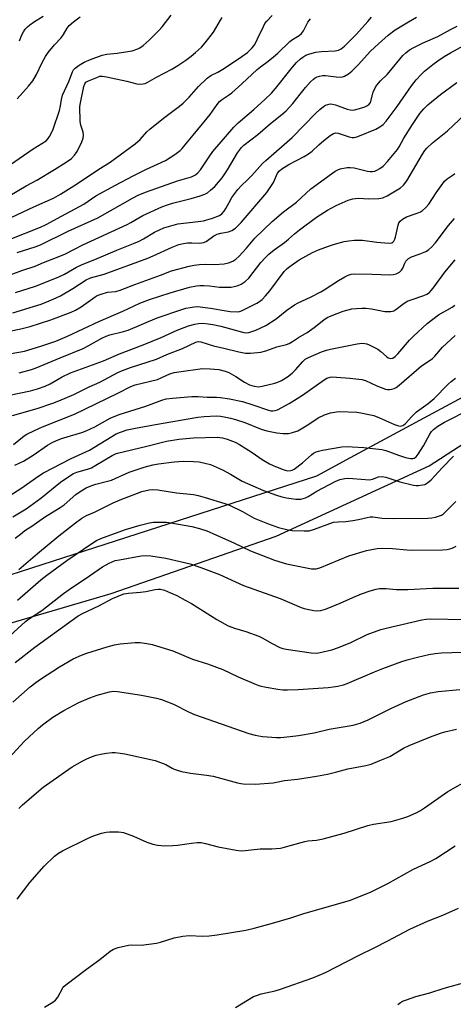
# Model space of a CAD drawing. Units: inches. Extents: x 1219768 to 1225769, y 533455 to 537456.
# Drawn here: x 1223797 to 1223953, y 534033 to 534385 of the extents above; entities that cross this region are included whole.
import ezdxf

# ---------------------------------------------------------------- set-up
doc = ezdxf.new("R2010")
doc.units = ezdxf.units.IN
doc.header["$MEASUREMENT"] = 0
for name, color, linetype in [('NTRL-Farm Land', 3, 'Continuous'), ('NTRL-Trees', 3, 'Continuous'), ('Undefined', 1, 'Continuous')]:
    doc.layers.add(name, color=color, linetype=linetype)

msp = doc.modelspace()

# ---------------------------------------------------------------- linework, layer by layer
at = {"layer": 'NTRL-Farm Land'}
msp.add_lwpolyline([(1223410.23, 534006.86), (1223424.54, 534052.49), (1223438.41, 534092.89), (1223451.35, 534115.86), (1223471.04, 534128.68), (1223499.49, 534126.55), (1223532.11, 534114.91), (1223549.75, 534109.08), (1223580.35, 534108.05), (1223627.32, 534121.76), (1223694.15, 534139.84), (1223780.85, 534165.24), (1223830.08, 534179.65), (1223889.08, 534200.21), (1223943.87, 534225.36), (1223988.26, 534254.07)], dxfattribs=at)
at = {"layer": 'NTRL-Trees'}
msp.add_polyline3d([(1224062.67, 534307.29, 0), (1223915.64, 534228.12, 0), (1223903.52, 534221.6, 0), (1223612.58, 534127.8, 0), (1223529.45, 534137.26, 0), (1223490.47, 534162.64, 0), (1223454.85, 534156.04, 0), (1223427.43, 534120.94, 0), (1223405.67, 534036.6, 0), (1223398.89, 534018.04, 0)], dxfattribs=at)
at = {"layer": 'Undefined'}
for points, elevation in [([(1223790.63, 534320.13), (1223799.59, 534325.46), (1223803.42, 534327.54), (1223809.75, 534331.3), (1223814.01, 534333.91), (1223815.85, 534335.26), (1223817, 534336.42), (1223817.95, 534337.74), (1223819.56, 534341.16), (1223820.03, 534342.52), (1223820.15, 534343.57), (1223820.07, 534344.63), (1223819.2, 534347.17), (1223818.96, 534348.47), (1223818.91, 534353.82), (1223819.08, 534355.16), (1223820.31, 534360.94), (1223820.64, 534361.94), (1223821.06, 534362.53), (1223821.92, 534363.07), (1223824.92, 534364.27), (1223826.04, 534364.63), (1223826.96, 534364.71), (1223828.41, 534364.48), (1223835.73, 534362.86), (1223839.25, 534361.91), (1223840.37, 534361.81), (1223841.48, 534361.89), (1223842.2, 534362.1), (1223842.98, 534362.46), (1223846.32, 534364.31), (1223851.75, 534367.16), (1223853.94, 534368.45), (1223856.8, 534370.42), (1223858.7, 534371.8), (1223860.31, 534373.13), (1223862.35, 534375.11), (1223863.7, 534376.58), (1223866.73, 534380.44), (1223869.18, 534384.69), (1223869.8, 534385.65)], 308), ([(1223792.18, 534331.73), (1223802.12, 534338.64), (1223806.75, 534341.61), (1223807.51, 534342.38), (1223808, 534343.09), (1223808.7, 534344.37), (1223809.29, 534345.68), (1223811.59, 534352.38), (1223811.98, 534354.07), (1223812.24, 534356.31), (1223812.67, 534357.84), (1223814.92, 534362.84), (1223816.23, 534366.27), (1223816.63, 534366.95), (1223817.16, 534367.56), (1223818.59, 534368.61), (1223820.39, 534369.65), (1223822.73, 534370.61), (1223826.87, 534372.17), (1223828.55, 534372.56), (1223832.16, 534372.89), (1223837.57, 534373.75), (1223839.63, 534374.45), (1223840.35, 534374.86), (1223841.47, 534375.69), (1223843.65, 534377.52), (1223847.18, 534380.98), (1223848.3, 534382.3), (1223851.51, 534386.53)], 306), ([(1223793.9, 534306.33), (1223804.79, 534310.69), (1223806.79, 534311.58), (1223812.34, 534314.67), (1223818.77, 534318.04), (1223820.28, 534318.95), (1223824.64, 534321.83), (1223831.59, 534325.68), (1223837.91, 534329.05), (1223842.42, 534331.31), (1223849.55, 534334.47), (1223852.89, 534336.69), (1223854.72, 534338.06), (1223855.48, 534338.84), (1223856.99, 534340.77), (1223859.4, 534343.53), (1223864.47, 534349.61), (1223865.52, 534351.01), (1223868, 534354.61), (1223868.89, 534355.65), (1223869.88, 534356.49), (1223872.12, 534357.85), (1223873.22, 534358.67), (1223876.84, 534361.95), (1223882.35, 534367.11), (1223883.46, 534368.02), (1223886.2, 534370.01), (1223888.17, 534371.62), (1223889.69, 534372.97), (1223893.99, 534377.04), (1223894.91, 534377.75), (1223897.32, 534379.29), (1223898.22, 534379.98), (1223898.94, 534380.88), (1223900.51, 534384.03), (1223901.35, 534385.16)], 312), ([(1223793.93, 534293.68), (1223798.08, 534295.14), (1223802.87, 534296.68), (1223805.81, 534298.04), (1223811.05, 534300.06), (1223813.72, 534301.2), (1223819.93, 534304.35), (1223835.84, 534311.67), (1223837.12, 534312.34), (1223841.38, 534314.84), (1223848.21, 534317.91), (1223850.24, 534318.72), (1223852.01, 534319.31), (1223858.67, 534320.94), (1223861.95, 534321.89), (1223863.54, 534322.46), (1223864.51, 534323), (1223865.65, 534323.86), (1223867.15, 534325.25), (1223869.75, 534328.29), (1223871.68, 534331.24), (1223875.3, 534337.28), (1223876.68, 534339.14), (1223877.6, 534340), (1223882.52, 534343.83), (1223887.09, 534347.73), (1223891.2, 534350.97), (1223892.75, 534352.29), (1223895.12, 534354.97), (1223897.65, 534358.31), (1223899.59, 534360.68), (1223901.37, 534362.63), (1223902.44, 534363.58), (1223903.12, 534364.07), (1223903.85, 534364.46), (1223904.62, 534364.72), (1223905.68, 534364.95), (1223906.81, 534364.98), (1223910.62, 534364.4), (1223912.04, 534364.36), (1223912.85, 534364.45), (1223913.62, 534364.68), (1223915.05, 534365.52), (1223916.15, 534366.42), (1223918.44, 534368.72), (1223922.92, 534373.69), (1223925.7, 534376.28), (1223929.25, 534379.38), (1223931.7, 534381.21), (1223936.48, 534384.16), (1223939.29, 534385.74)], 316), ([(1223794.5, 534314.24), (1223802.34, 534317.99), (1223809.4, 534321.11), (1223811.89, 534322.45), (1223817.62, 534326.04), (1223825.29, 534331.17), (1223829.7, 534333.92), (1223838.6, 534340.52), (1223840.41, 534342.03), (1223842.88, 534344.77), (1223843.96, 534345.76), (1223848.85, 534349.66), (1223854.53, 534353.9), (1223855.89, 534355.01), (1223858.02, 534357.21), (1223861.28, 534360.98), (1223864.4, 534363.97), (1223865.78, 534364.93), (1223868.22, 534366.15), (1223870.6, 534367.59), (1223876.87, 534371.74), (1223878.89, 534373.19), (1223880.59, 534374.85), (1223881.44, 534376), (1223882.46, 534378), (1223884.54, 534382.5), (1223885.11, 534383.52), (1223885.74, 534384.31), (1223887.74, 534386.44)], 310), ([(1223796.37, 534356.53), (1223800.53, 534361.1), (1223802.02, 534362.97), (1223803.36, 534365.28), (1223805.32, 534369.57), (1223806.58, 534371.75), (1223807.56, 534373.16), (1223809.77, 534375.91), (1223812.16, 534378.43), (1223812.99, 534379.64), (1223814.33, 534381.86), (1223815.02, 534382.77), (1223816.53, 534384.12), (1223818.97, 534385.95)], 304), ([(1223796.44, 534301.57), (1223802.84, 534303.63), (1223804.8, 534304.37), (1223814.7, 534309.29), (1223825.27, 534314.04), (1223837.66, 534321.08), (1223839.72, 534322.08), (1223842.32, 534323.16), (1223853.81, 534327.22), (1223855.51, 534327.78), (1223858.82, 534328.73), (1223859.55, 534329.01), (1223860.25, 534329.41), (1223861.12, 534330.1), (1223862.07, 534331.16), (1223865.35, 534336.18), (1223866.48, 534337.74), (1223873.99, 534346.49), (1223875.57, 534348.05), (1223881.14, 534352.8), (1223885.21, 534356.41), (1223887.46, 534358.56), (1223888.89, 534360.22), (1223894.93, 534367.85), (1223896.41, 534369.53), (1223897.78, 534370.89), (1223898.64, 534371.54), (1223899.79, 534372.19), (1223901.14, 534372.67), (1223903.36, 534373.27), (1223905.4, 534373.56), (1223910.25, 534373.77), (1223911.37, 534373.96), (1223912.37, 534374.44), (1223913.55, 534375.46), (1223917.82, 534379.77), (1223921.91, 534384.24), (1223923.2, 534385.76)], 314), ([(1223797.31, 534377.37), (1223798.14, 534379.49), (1223798.64, 534380.51), (1223799.3, 534381.47), (1223800.07, 534382.35), (1223800.91, 534383.07), (1223802.26, 534383.99), (1223805.78, 534386.16)], 302), ([(1223795.8, 534287.28), (1223802.97, 534289.63), (1223811.09, 534292.8), (1223813.31, 534293.84), (1223817.63, 534296.35), (1223819.43, 534297.25), (1223825, 534299.47), (1223832.09, 534302.47), (1223838.05, 534304.78), (1223840.07, 534305.67), (1223841.7, 534306.52), (1223845.55, 534308.87), (1223847.37, 534309.78), (1223848.97, 534310.47), (1223851.41, 534311.21), (1223853.88, 534311.83), (1223861.26, 534312.66), (1223863.16, 534312.98), (1223866.35, 534313.88), (1223868.89, 534314.88), (1223869.7, 534315.42), (1223870.56, 534316.41), (1223871.14, 534317.31), (1223872.24, 534319.52), (1223873.28, 534321.3), (1223873.95, 534322.26), (1223875.42, 534324.11), (1223876.74, 534325.6), (1223878.9, 534327.6), (1223880.42, 534329.12), (1223884.19, 534333.46), (1223885.38, 534334.57), (1223894.83, 534342.75), (1223903.26, 534351.42), (1223904.72, 534352.8), (1223906.05, 534353.87), (1223906.76, 534354.3), (1223907.57, 534354.59), (1223908.41, 534354.75), (1223909.25, 534354.73), (1223910.36, 534354.44), (1223914.48, 534352.94), (1223915.55, 534352.64), (1223916.36, 534352.54), (1223917.21, 534352.63), (1223918.92, 534353.09), (1223920.9, 534353.72), (1223921.79, 534354.14), (1223922.41, 534354.64), (1223922.86, 534355.32), (1223923.86, 534358.94), (1223924.53, 534360.52), (1223925.11, 534361.5), (1223926.48, 534363.05), (1223928.83, 534365.27), (1223929.6, 534366.09), (1223934.4, 534372.12), (1223935.47, 534373.08), (1223936.83, 534374.13), (1223938.33, 534374.99), (1223941.69, 534376.66), (1223946.96, 534378.89), (1223951.53, 534381.42), (1223953.87, 534382.56)], 318), ([(1223794.83, 534280.01), (1223802.29, 534282.25), (1223805, 534283.18), (1223809.36, 534284.92), (1223811.92, 534286.17), (1223816.39, 534288.69), (1223821.12, 534291.81), (1223822.67, 534292.59), (1223827.58, 534293.88), (1223843.14, 534299.6), (1223845.05, 534300.37), (1223851.94, 534303.47), (1223854.34, 534304.44), (1223855.98, 534304.88), (1223857.34, 534305.08), (1223858.94, 534305.12), (1223861.73, 534305), (1223862.55, 534305.05), (1223863.06, 534305.17), (1223864.05, 534305.61), (1223866.86, 534307.57), (1223868.03, 534308.19), (1223869.31, 534308.58), (1223872.03, 534309.02), (1223873.23, 534309.48), (1223874.55, 534310.37), (1223876.54, 534312.4), (1223885.76, 534323.06), (1223886.76, 534324.48), (1223888.11, 534326.71), (1223889.59, 534329.97), (1223890.26, 534330.78), (1223891.13, 534331.5), (1223893.67, 534333.08), (1223899.19, 534335.99), (1223900.68, 534336.87), (1223902.01, 534337.9), (1223904.36, 534340.12), (1223906.21, 534341.73), (1223908.47, 534343.52), (1223909.66, 534344.23), (1223910.48, 534344.41), (1223911.29, 534344.33), (1223915.25, 534342.97), (1223916.27, 534342.78), (1223917.03, 534342.8), (1223918.04, 534343.02), (1223918.99, 534343.37), (1223924.75, 534345.76), (1223926.23, 534346.52), (1223927.39, 534347.41), (1223928.45, 534348.65), (1223932.38, 534353.87), (1223937.55, 534361.2), (1223939.17, 534363.33), (1223940.96, 534365.24), (1223942.21, 534366.45), (1223945.14, 534368.82), (1223946.94, 534370.17), (1223949.3, 534371.72), (1223951.56, 534373.06), (1223957.36, 534376.2)], 320), ([(1223790.12, 534272.82), (1223797.75, 534274.31), (1223801.07, 534275.13), (1223808.48, 534277.54), (1223815.79, 534280.26), (1223817.36, 534281.01), (1223819.38, 534282.23), (1223824.31, 534285.81), (1223825.08, 534286.21), (1223826.46, 534286.73), (1223828.72, 534287.41), (1223831.76, 534287.73), (1223833.34, 534288.09), (1223838.49, 534290.16), (1223847.78, 534293.47), (1223851.69, 534295.01), (1223858, 534296.69), (1223859.74, 534297.07), (1223861.7, 534297.28), (1223863.96, 534297.39), (1223867.07, 534297.35), (1223870.5, 534297.62), (1223872.11, 534297.95), (1223873.59, 534298.53), (1223874.74, 534299.28), (1223875.8, 534300.2), (1223878.54, 534303.2), (1223881.44, 534306.73), (1223887.64, 534312.73), (1223891.76, 534316.16), (1223896.41, 534319.63), (1223901.56, 534324.34), (1223910.19, 534330.74), (1223911.17, 534331.24), (1223911.98, 534331.5), (1223914.48, 534331.99), (1223915.6, 534332.07), (1223917.02, 534331.86), (1223921.83, 534330.68), (1223922.8, 534330.59), (1223923.61, 534330.62), (1223924.41, 534330.74), (1223925.19, 534331.03), (1223926.18, 534331.61), (1223927.36, 534332.46), (1223928.94, 534334.11), (1223932.52, 534338.47), (1223933.15, 534339.45), (1223934.86, 534342.46), (1223937.93, 534347.4), (1223940.52, 534351.28), (1223941.91, 534353.03), (1223943.35, 534354.42), (1223947.93, 534358.19), (1223953.73, 534362.42)], 322), ([(1223794.34, 534265.51), (1223799.11, 534266.36), (1223804.93, 534268.09), (1223810.3, 534269.96), (1223814.43, 534271.65), (1223825.67, 534276.96), (1223834.25, 534280.67), (1223840.36, 534283.52), (1223843.79, 534284.76), (1223851.19, 534287.19), (1223858.08, 534289.24), (1223860.63, 534289.71), (1223861.77, 534289.82), (1223863.21, 534289.79), (1223865.22, 534289.65), (1223868.86, 534289.21), (1223871.83, 534289.18), (1223873, 534289.28), (1223874.12, 534289.5), (1223875.51, 534289.86), (1223876.58, 534290.25), (1223878.04, 534291.23), (1223879.36, 534292.42), (1223883.62, 534298.04), (1223885.3, 534299.88), (1223886.5, 534301.03), (1223888.45, 534302.59), (1223892.14, 534305.24), (1223893.5, 534306.35), (1223895.71, 534308.35), (1223897.49, 534309.74), (1223903.61, 534314.27), (1223907.55, 534316.78), (1223908.82, 534317.51), (1223910.65, 534318.38), (1223914.9, 534320.29), (1223916.51, 534320.84), (1223918.41, 534321.1), (1223922.3, 534320.84), (1223925.83, 534320.96), (1223927.25, 534321.17), (1223928.83, 534321.9), (1223932.42, 534323.99), (1223933.66, 534324.79), (1223934.67, 534325.75), (1223935.88, 534327.29), (1223941.47, 534336.76), (1223942.37, 534338.1), (1223943.04, 534338.93), (1223945.07, 534340.83), (1223950.43, 534345.1), (1223956.66, 534351)], 324), ([(1223797.18, 534258.61), (1223801.51, 534259.79), (1223803.2, 534260.33), (1223811.79, 534263.98), (1223820, 534267.33), (1223821.87, 534268.25), (1223826.75, 534271.02), (1223828.26, 534271.75), (1223829.58, 534272.18), (1223834.43, 534273.38), (1223836.1, 534273.86), (1223846.53, 534278.24), (1223855.7, 534281.36), (1223856.85, 534281.69), (1223858.31, 534281.98), (1223859.79, 534282.19), (1223860.96, 534282.25), (1223865.57, 534281.7), (1223871.17, 534280.71), (1223872.61, 534280.53), (1223875.17, 534280.41), (1223875.95, 534280.53), (1223876.73, 534280.78), (1223882.25, 534283.5), (1223883.2, 534284.07), (1223884.1, 534284.79), (1223885.32, 534286.09), (1223886.81, 534287.87), (1223892.04, 534294.87), (1223893.07, 534295.91), (1223894.47, 534297.01), (1223897.31, 534298.97), (1223902.1, 534301.59), (1223904.33, 534302.59), (1223907.8, 534303.86), (1223909.97, 534304.6), (1223913.43, 534305.5), (1223915.16, 534305.83), (1223917.18, 534306.06), (1223920.04, 534306), (1223925.13, 534305.28), (1223927.99, 534305.02), (1223929.69, 534304.96), (1223930.47, 534305.09), (1223930.89, 534305.32), (1223931.25, 534305.65), (1223931.63, 534306.33), (1223931.86, 534307.14), (1223932.76, 534311.44), (1223933.07, 534312.24), (1223933.51, 534312.88), (1223934.33, 534313.56), (1223935.8, 534314.36), (1223939.53, 534315.65), (1223940.81, 534316.18), (1223941.52, 534316.64), (1223942.62, 534317.59), (1223943.73, 534318.91), (1223946.44, 534323.02), (1223949.33, 534327.08), (1223950.28, 534327.98), (1223952.43, 534329.35), (1223953.07, 534329.88)], 326), ([(1223793.03, 534250.51), (1223801.19, 534252.11), (1223803.7, 534252.84), (1223806.45, 534253.82), (1223808.18, 534254.63), (1223812.52, 534257.14), (1223815.51, 534258.55), (1223827.28, 534262.91), (1223833.08, 534265.41), (1223841.56, 534268.64), (1223847.93, 534271.2), (1223853.68, 534273.82), (1223857.77, 534275.34), (1223859.99, 534275.96), (1223861.36, 534276.2), (1223862.72, 534276.29), (1223864.75, 534276.15), (1223866.48, 534275.86), (1223869.33, 534275.25), (1223877.58, 534272.97), (1223878.42, 534272.86), (1223879.36, 534272.96), (1223881.87, 534273.83), (1223885.46, 534275.51), (1223889.15, 534277.94), (1223892.93, 534280.98), (1223895.72, 534282.96), (1223896.98, 534283.63), (1223901.4, 534285.66), (1223905.06, 534287.52), (1223906.32, 534288.29), (1223911.38, 534291.65), (1223913.64, 534292.92), (1223914.94, 534293.54), (1223915.99, 534293.83), (1223917.12, 534293.95), (1223923.53, 534293.88), (1223929.66, 534293.65), (1223931, 534293.73), (1223932.02, 534294), (1223933.22, 534294.64), (1223934.03, 534295.32), (1223934.44, 534295.99), (1223935.19, 534297.76), (1223935.58, 534298.49), (1223936.09, 534299.14), (1223936.53, 534299.52), (1223937.53, 534300.07), (1223940.26, 534300.97), (1223942.64, 534301.98), (1223943.61, 534302.56), (1223944.7, 534303.52), (1223946.06, 534304.98), (1223950.82, 534311.27), (1223952.93, 534313.79)], 328), ([(1223794.81, 534243.33), (1223803.64, 534245.87), (1223809.14, 534247.71), (1223811.32, 534248.54), (1223816.68, 534250.88), (1223822.22, 534253.57), (1223826, 534255.24), (1223832.44, 534258.65), (1223834.09, 534259.44), (1223837.02, 534260.54), (1223846.27, 534263.44), (1223850, 534265.14), (1223855.57, 534267.33), (1223860.42, 534269.58), (1223861.19, 534269.75), (1223862.17, 534269.67), (1223866.75, 534268.2), (1223870.38, 534267.44), (1223875.8, 534266.12), (1223878.13, 534265.64), (1223879.89, 534265.59), (1223883.69, 534265.95), (1223885.48, 534266.41), (1223889.3, 534267.88), (1223892.81, 534268.67), (1223893.82, 534269.07), (1223894.98, 534269.76), (1223897.06, 534271.18), (1223900.16, 534273), (1223902.73, 534274.85), (1223906.22, 534277.53), (1223907.4, 534278.33), (1223909.37, 534279.25), (1223913.14, 534280.59), (1223916.19, 534281.44), (1223917.86, 534281.65), (1223919.83, 534281.76), (1223921.26, 534281.7), (1223923.28, 534281.48), (1223926.84, 534280.71), (1223927.96, 534280.57), (1223930.21, 534280.52), (1223930.74, 534280.6), (1223931.25, 534280.78), (1223931.95, 534281.22), (1223934.41, 534283.17), (1223936.06, 534284.21), (1223937.44, 534284.75), (1223941.99, 534286.19), (1223943.04, 534286.7), (1223943.98, 534287.37), (1223944.6, 534287.98), (1223945.35, 534288.9), (1223949.51, 534294.62), (1223953.18, 534299.01)], 330), ([(1223795.13, 534232.95), (1223798.89, 534236), (1223799.92, 534236.6), (1223802.58, 534237.96), (1223805.45, 534239.26), (1223816.91, 534243.83), (1223832.42, 534251.3), (1223837.08, 534253.7), (1223838.69, 534254.25), (1223846.65, 534256.25), (1223848.21, 534256.86), (1223851.1, 534258.18), (1223852.63, 534258.67), (1223854.31, 534258.97), (1223862.71, 534260.14), (1223865.48, 534260.06), (1223868.62, 534259.76), (1223870.81, 534259.23), (1223872.13, 534258.69), (1223874.7, 534257.29), (1223877.83, 534255.28), (1223879.61, 534254.31), (1223881.2, 534253.77), (1223882.75, 534253.63), (1223884.16, 534253.84), (1223888.67, 534254.89), (1223889.76, 534255.24), (1223891.02, 534255.83), (1223893.19, 534257.18), (1223894.82, 534258.43), (1223896.05, 534259.68), (1223898.61, 534262.68), (1223899.46, 534263.43), (1223900.74, 534264.1), (1223905.32, 534266.04), (1223907.19, 534266.71), (1223908.6, 534267.07), (1223918.15, 534268.97), (1223919.75, 534269.17), (1223920.82, 534269.1), (1223921.61, 534268.92), (1223922.38, 534268.63), (1223925.47, 534267.05), (1223926.62, 534266.19), (1223928.56, 534264.39), (1223929.24, 534263.94), (1223929.69, 534263.77), (1223930.15, 534263.71), (1223930.85, 534263.87), (1223931.71, 534264.45), (1223932.7, 534265.41), (1223936.89, 534270.27), (1223938.22, 534271.7), (1223943.2, 534276.22), (1223947.25, 534279.29), (1223952.1, 534282.1), (1223953.01, 534282.74)], 332), ([(1223795.55, 534225.51), (1223798.7, 534227.04), (1223802.17, 534229.18), (1223807.33, 534232.68), (1223808.98, 534233.65), (1223810.23, 534234.25), (1223812.32, 534235.06), (1223819.54, 534237.26), (1223821.15, 534237.82), (1223824.26, 534239.31), (1223829.76, 534242.36), (1223832.9, 534243.73), (1223842.52, 534246.65), (1223848.24, 534248.85), (1223849.74, 534249.28), (1223852.05, 534249.56), (1223858.97, 534250.12), (1223861.17, 534250.09), (1223864.4, 534249.82), (1223867.73, 534249.84), (1223869.17, 534249.73), (1223872.42, 534249.27), (1223877.06, 534248.33), (1223880.75, 534247.17), (1223886.33, 534245.23), (1223887.16, 534245.03), (1223887.96, 534244.96), (1223888.73, 534245.07), (1223889.55, 534245.36), (1223893.76, 534247.58), (1223898.56, 534250.54), (1223906.24, 534256.08), (1223907.26, 534256.66), (1223908.46, 534257.03), (1223909.26, 534257.12), (1223910.74, 534257.07), (1223915.48, 534256.65), (1223919.72, 534256.18), (1223921.11, 534255.8), (1223925.17, 534253.95), (1223928.19, 534252.76), (1223928.98, 534252.61), (1223929.78, 534252.58), (1223930.56, 534252.72), (1223931.31, 534252.98), (1223932.04, 534253.35), (1223933.19, 534254.21), (1223941.13, 534261.06), (1223943.9, 534262.86), (1223945.04, 534263.71), (1223945.87, 534264.52), (1223948.69, 534267.76), (1223953.13, 534271.97)], 334), ([(1223784.37, 534208.69), (1223797.77, 534217.18), (1223804.15, 534221.78), (1223805.81, 534222.86), (1223815.78, 534227.92), (1223822.35, 534230.97), (1223831.87, 534236.71), (1223833.42, 534237.4), (1223835.83, 534238.16), (1223838.82, 534238.83), (1223845.9, 534240.15), (1223861.12, 534242.75), (1223863.33, 534242.99), (1223867.79, 534243.2), (1223869.19, 534243.09), (1223871.14, 534242.74), (1223872.81, 534242.39), (1223874.51, 534241.92), (1223877.87, 534240.86), (1223883.75, 534238.47), (1223885.8, 534237.82), (1223889.31, 534237.14), (1223891.61, 534236.86), (1223892.75, 534236.83), (1223893.58, 534236.94), (1223894.96, 534237.26), (1223896.82, 534237.89), (1223900.47, 534240.03), (1223904.15, 534242.5), (1223906.4, 534243.59), (1223907.46, 534243.97), (1223908.62, 534244.25), (1223910.68, 534244.62), (1223911.86, 534244.71), (1223918.03, 534244.52), (1223919.47, 534244.3), (1223922.34, 534243.7), (1223924.02, 534243.27), (1223926.09, 534242.53), (1223931.51, 534240.12), (1223932.53, 534239.73), (1223933.54, 534239.54), (1223934.42, 534239.71), (1223934.84, 534239.94), (1223935.43, 534240.46), (1223937.65, 534242.96), (1223939.38, 534244.58), (1223943.52, 534247.67), (1223945.67, 534249.41), (1223950.67, 534254.47), (1223951.74, 534255.43), (1223953.36, 534256.64)], 336), ([(1223794.82, 534207.11), (1223799.59, 534209.91), (1223804.94, 534213.75), (1223811.98, 534219.45), (1223815.6, 534222.01), (1223816.56, 534222.56), (1223817.75, 534223.06), (1223821.57, 534224.12), (1223823.03, 534224.66), (1223824.59, 534225.5), (1223830.46, 534228.99), (1223831.59, 534229.57), (1223832.35, 534229.85), (1223842.89, 534232.35), (1223849.85, 534234.13), (1223854.23, 534234.87), (1223859.58, 534235.36), (1223867.97, 534235.53), (1223869.91, 534235.32), (1223871.53, 534234.89), (1223874.47, 534233.74), (1223876.03, 534232.95), (1223880.55, 534230.1), (1223884.09, 534227.58), (1223886.74, 534226.03), (1223888.03, 534225.42), (1223891.25, 534224.14), (1223892.34, 534223.75), (1223893.16, 534223.56), (1223894.4, 534223.6), (1223894.87, 534223.74), (1223895.6, 534224.12), (1223898.55, 534226.4), (1223901.74, 534229.31), (1223902.44, 534229.79), (1223903.46, 534230.31), (1223904.29, 534230.59), (1223905.75, 534230.91), (1223912.68, 534232.08), (1223914.58, 534232.19), (1223916.31, 534232.14), (1223920.46, 534231.83), (1223926.98, 534231.19), (1223928.39, 534230.85), (1223932.92, 534229.11), (1223935.35, 534228.33), (1223937.21, 534227.97), (1223937.99, 534227.96), (1223938.46, 534228.06), (1223938.89, 534228.26), (1223939.28, 534228.58), (1223939.97, 534229.47), (1223941.79, 534232.45), (1223944.11, 534236.7), (1223944.72, 534237.56), (1223945.45, 534238.31), (1223946.98, 534239.49), (1223949.37, 534240.94), (1223958.8, 534245.7)], 338), ([(1223795.77, 534199.42), (1223797.57, 534200.92), (1223799.23, 534202.15), (1223801.69, 534203.79), (1223806.23, 534206.98), (1223811.86, 534210.36), (1223813.25, 534211.42), (1223817.44, 534215.03), (1223819.36, 534216.39), (1223821.12, 534217.44), (1223823.19, 534218.31), (1223824.54, 534218.76), (1223828.76, 534219.81), (1223830.15, 534220.22), (1223836.55, 534223.05), (1223841.85, 534224.86), (1223845.02, 534225.62), (1223847.05, 534226), (1223852.61, 534226.69), (1223855.93, 534226.97), (1223859.51, 534226.87), (1223861.59, 534226.71), (1223863.61, 534226.29), (1223865.6, 534225.74), (1223867.8, 534224.86), (1223869.96, 534223.86), (1223872.82, 534222.32), (1223877, 534219.87), (1223884.64, 534216.54), (1223889.23, 534214.8), (1223891.12, 534214.19), (1223892.79, 534213.84), (1223896.21, 534213.4), (1223897.06, 534213.34), (1223897.91, 534213.39), (1223899.59, 534213.87), (1223900.59, 534214.38), (1223903.72, 534216.3), (1223910.2, 534219.76), (1223911.87, 534220.44), (1223913.73, 534220.82), (1223914.85, 534220.89), (1223916.58, 534220.82), (1223922.57, 534220.32), (1223923.64, 534220.53), (1223925.7, 534221.38), (1223927, 534221.5), (1223928.38, 534221.24), (1223933.36, 534219.61), (1223938.29, 534218.37), (1223939.17, 534218.25), (1223940.02, 534218.28), (1223942.27, 534218.7), (1223943.3, 534219.18), (1223944.64, 534220.3), (1223948.53, 534224.61), (1223952.64, 534228.82)], 340), ([(1223796.98, 534188.24), (1223803.7, 534193.97), (1223811.3, 534200.29), (1223817.32, 534204.97), (1223819.56, 534206.55), (1223821.2, 534207.51), (1223824.07, 534208.76), (1223830.76, 534212.05), (1223833.32, 534213.17), (1223841.09, 534216.08), (1223843.61, 534216.73), (1223845.03, 534216.89), (1223846.76, 534216.76), (1223853.5, 534215.66), (1223859.49, 534215.03), (1223861.21, 534214.7), (1223863.69, 534214.05), (1223870.77, 534211.88), (1223872.43, 534211.29), (1223877.06, 534209.04), (1223881.21, 534206.6), (1223885.96, 534204.65), (1223889.93, 534203.32), (1223893.36, 534202.46), (1223894.79, 534202.2), (1223899.16, 534202.01), (1223900.89, 534202.07), (1223902.84, 534202.63), (1223909.62, 534205.13), (1223911.28, 534205.34), (1223914.04, 534205.42), (1223916.61, 534205.75), (1223918.59, 534206.07), (1223921.67, 534206.83), (1223922.8, 534207.02), (1223923.74, 534207.02), (1223927.11, 534206.65), (1223931.12, 534206.51), (1223943.34, 534206.56), (1223944.78, 534206.68), (1223946.16, 534207), (1223948.29, 534207.7), (1223949.01, 534208.15), (1223949.88, 534208.93), (1223953.42, 534212.52)], 342), ([(1223796.49, 534177.29), (1223804.93, 534184.53), (1223807.02, 534186.2), (1223814.22, 534191.43), (1223823.12, 534197.48), (1223824.87, 534198.57), (1223826.43, 534199.32), (1223835.14, 534202.49), (1223840.46, 534204.05), (1223843.82, 534204.95), (1223845.17, 534205.16), (1223847.32, 534205.22), (1223849.77, 534205.11), (1223851.46, 534204.89), (1223858.93, 534203.62), (1223861.67, 534202.92), (1223864.26, 534202.01), (1223866.42, 534201.1), (1223874.2, 534197.63), (1223879.99, 534194.94), (1223888.5, 534191.61), (1223892.76, 534190.3), (1223901.73, 534188.51), (1223903.38, 534188.52), (1223904.69, 534188.8), (1223915.14, 534193.15), (1223921.45, 534195), (1223925.25, 534195.81), (1223927.01, 534195.9), (1223930.74, 534195.78), (1223935.88, 534195.24), (1223937.66, 534195.16), (1223948.62, 534195.33), (1223950.28, 534195.44), (1223951.33, 534195.62), (1223952.16, 534195.92), (1223953.51, 534196.56)], 344), ([(1223792.48, 534163.35), (1223799.41, 534169.67), (1223800.53, 534170.49), (1223805.29, 534173.59), (1223812.99, 534179.65), (1223815.01, 534181.14), (1223822.3, 534185.99), (1223826.94, 534189.23), (1223829.3, 534190.5), (1223831.47, 534191.4), (1223833.05, 534191.75), (1223840.86, 534193.11), (1223842.56, 534193.22), (1223844.26, 534193.17), (1223849.66, 534192.33), (1223858.34, 534190.22), (1223862.16, 534188.97), (1223868.87, 534186.46), (1223877.45, 534182.56), (1223890.59, 534177.89), (1223898.03, 534174.68), (1223899.13, 534174.33), (1223900.83, 534173.91), (1223902.56, 534173.54), (1223903.42, 534173.44), (1223905.1, 534173.56), (1223906.78, 534174), (1223912.07, 534176.14), (1223916.52, 534178.26), (1223919.69, 534179.52), (1223922.72, 534180.62), (1223924.94, 534181.22), (1223926.06, 534181.44), (1223928.44, 534181.5), (1223932.11, 534181.14), (1223936.19, 534181.11), (1223945.14, 534181.58), (1223954.47, 534181.6)], 346), ([(1223795.68, 534154.93), (1223802.71, 534160.47), (1223818.31, 534171.62), (1223819.81, 534172.45), (1223825.67, 534175.27), (1223830.54, 534177.89), (1223834.56, 534179.49), (1223836.24, 534179.81), (1223840.57, 534180.14), (1223842.48, 534180.36), (1223845.8, 534181.13), (1223846.9, 534181.23), (1223847.72, 534181.19), (1223849.13, 534180.8), (1223851.34, 534179.92), (1223853.58, 534178.89), (1223856.6, 534177.32), (1223858.84, 534176.02), (1223867.88, 534170.33), (1223871.99, 534168.06), (1223874.18, 534167.2), (1223878.3, 534166.02), (1223882.9, 534164.44), (1223884.34, 534163.71), (1223887.42, 534161.88), (1223890.43, 534160.38), (1223891.55, 534160.02), (1223892.69, 534159.77), (1223901.64, 534158.43), (1223903.39, 534158.33), (1223904.81, 534158.53), (1223909.01, 534159.5), (1223911.48, 534160.36), (1223915.83, 534162.08), (1223921.65, 534164.97), (1223926.52, 534166.77), (1223928.54, 534167.3), (1223941.25, 534170.21), (1223942.75, 534170.47), (1223944.18, 534170.55), (1223956.78, 534170.35)], 348), ([(1223794.88, 534140.78), (1223801.08, 534146.22), (1223803.08, 534147.83), (1223804.75, 534149.01), (1223811.55, 534153.42), (1223816.49, 534156.25), (1223819.44, 534157.65), (1223821.37, 534158.34), (1223828.58, 534160.54), (1223831.25, 534161.29), (1223833.28, 534161.71), (1223838.65, 534162.07), (1223840.43, 534162.07), (1223842.78, 534161.76), (1223844.8, 534161.39), (1223852.12, 534159.14), (1223859.17, 534156.18), (1223864.57, 534154.44), (1223870.04, 534152.42), (1223875.47, 534149.85), (1223881.95, 534147.09), (1223883.31, 534146.65), (1223885.49, 534146.11), (1223889.77, 534145.38), (1223891.46, 534145.22), (1223893.17, 534145.2), (1223897.05, 534145.34), (1223907.78, 534146.09), (1223909.55, 534146.25), (1223911.22, 534146.49), (1223913.16, 534146.98), (1223914.52, 534147.44), (1223924.27, 534151.65), (1223927.27, 534152.82), (1223934.08, 534155.29), (1223936, 534155.88), (1223939.74, 534156.87), (1223943.74, 534157.81), (1223946.02, 534158.22), (1223948.32, 534158.43), (1223955.67, 534158.72)], 350), ([(1223793.49, 534120.76), (1223799.03, 534126.8), (1223803.94, 534131.36), (1223805.48, 534132.68), (1223809.18, 534135.42), (1223813.07, 534137.82), (1223818.47, 534140.68), (1223822.38, 534142.37), (1223825.07, 534143.24), (1223829.5, 534144.46), (1223830.9, 534144.67), (1223832.33, 534144.65), (1223840.93, 534143.35), (1223846.35, 534142.21), (1223848.04, 534141.77), (1223852.39, 534140.08), (1223857.95, 534137.23), (1223859.85, 534136.41), (1223874.15, 534131.36), (1223879.38, 534129.59), (1223881.64, 534128.97), (1223884.23, 534128.47), (1223889.19, 534128.13), (1223890.65, 534128.18), (1223894.17, 534128.48), (1223897.1, 534128.84), (1223902.68, 534129.86), (1223908.06, 534131.19), (1223916.71, 534132.61), (1223919.23, 534133.23), (1223922, 534134.43), (1223930.1, 534138.48), (1223935.7, 534141), (1223941.82, 534143.38), (1223944.35, 534144.15), (1223947.11, 534144.59), (1223954.8, 534145.35)], 352), ([(1223797.03, 534102.7), (1223798.3, 534104.03), (1223805.77, 534110.37), (1223816.14, 534117.63), (1223819.87, 534119.79), (1223821.39, 534120.58), (1223823.04, 534121.23), (1223824.72, 534121.79), (1223826.99, 534122.34), (1223828.42, 534122.59), (1223830.41, 534122.77), (1223831.54, 534122.77), (1223833.24, 534122.58), (1223834.92, 534122.29), (1223845.77, 534119.93), (1223849.66, 534118.45), (1223851.92, 534117.17), (1223852.67, 534116.82), (1223855.22, 534116.03), (1223858.42, 534115.34), (1223864.22, 534114.68), (1223866.57, 534114.33), (1223875.31, 534111.93), (1223876.47, 534111.68), (1223877.34, 534111.6), (1223881.75, 534111.49), (1223888.02, 534111.97), (1223889.2, 534112.14), (1223892.11, 534112.83), (1223896.73, 534113.27), (1223903.6, 534114.34), (1223907.49, 534115.06), (1223910.79, 534115.83), (1223914.8, 534116.89), (1223921.18, 534118.1), (1223923.08, 534118.62), (1223926.25, 534119.87), (1223929.77, 534121.41), (1223934.71, 534124.31), (1223936.76, 534125.32), (1223944.33, 534128.35), (1223947.89, 534129.65), (1223949.53, 534130.14), (1223953.64, 534131.14)], 354), ([(1223796.47, 534070.3), (1223800.95, 534076.33), (1223806.08, 534082.12), (1223809.76, 534085.7), (1223811.17, 534086.75), (1223812.67, 534087.65), (1223821.84, 534092.12), (1223823.69, 534092.94), (1223825.53, 534093.63), (1223826.61, 534093.95), (1223828.28, 534094.28), (1223829.43, 534094.4), (1223832.71, 534094.39), (1223833.6, 534094.32), (1223834.45, 534094.14), (1223838.06, 534092.81), (1223842.81, 534090.67), (1223844.93, 534090.02), (1223846.6, 534089.68), (1223849.22, 534089.42), (1223852.08, 534089.49), (1223853.79, 534089.63), (1223858.76, 534090.38), (1223860.84, 534090.54), (1223862.29, 534090.54), (1223863.88, 534090.27), (1223868.4, 534089), (1223874.81, 534087.84), (1223876.56, 534087.63), (1223878.03, 534087.71), (1223883.35, 534088.34), (1223887.56, 534088.32), (1223890.73, 534088.59), (1223891.58, 534088.77), (1223894.64, 534089.7), (1223899.37, 534090.95), (1223900.49, 534091.15), (1223903.61, 534091.46), (1223905.9, 534091.87), (1223913.5, 534093.99), (1223921.92, 534096.72), (1223923.95, 534097.16), (1223930.26, 534098.15), (1223934.41, 534099.24), (1223936.3, 534099.91), (1223939.22, 534101.2), (1223940.74, 534102.03), (1223942.2, 534102.97), (1223948.15, 534107.17), (1223950.61, 534108.79), (1223958.55, 534113.4)], 356), ([(1223806.23, 534031.7), (1223809.23, 534033.5), (1223810.1, 534034.2), (1223810.93, 534035.3), (1223812.83, 534038.58), (1223813.18, 534039.04), (1223813.8, 534039.64), (1223821.27, 534045.29), (1223826.02, 534048.77), (1223829.7, 534051.7), (1223830.9, 534052.5), (1223832.55, 534053.05), (1223836.25, 534053.89), (1223837.4, 534053.94), (1223840.85, 534053.82), (1223846.29, 534054.64), (1223847.68, 534054.97), (1223852.62, 534056.54), (1223855.72, 534057.09), (1223857.99, 534057.32), (1223862.83, 534057.08), (1223865.14, 534057.2), (1223868.01, 534057.55), (1223878.21, 534059.26), (1223881.26, 534059.97), (1223887.84, 534061.71), (1223894.42, 534063.71), (1223898.69, 534065.12), (1223915.77, 534069.97), (1223923.08, 534072.97), (1223929.08, 534075.9), (1223938.06, 534080.91), (1223944.47, 534083.94), (1223946.31, 534084.9), (1223953.2, 534089.35)], 358), ([(1223874.56, 534031.53), (1223881.06, 534035.48), (1223882.12, 534035.92), (1223883.78, 534036.43), (1223888.74, 534037.54), (1223890.71, 534038.11), (1223902.22, 534042.16), (1223906.8, 534044.1), (1223918.6, 534050.23), (1223924.41, 534053.06), (1223928.87, 534055.34), (1223936.97, 534059.62), (1223943.3, 534062.46), (1223948.79, 534064.62), (1223954.42, 534067.11)], 360), ([(1223932.61, 534032.7), (1223933.57, 534033.38), (1223934.34, 534033.81), (1223935.72, 534034.36), (1223939.12, 534035.5), (1223944.12, 534036.78), (1223949.28, 534038.48), (1223957.03, 534040.6), (1223960.08, 534041.8), (1223962.53, 534042.91), (1223965.73, 534044.55), (1223971.12, 534047.47), (1223976.43, 534049.94), (1223977.72, 534050.63), (1223979.45, 534051.7), (1223983.65, 534054.6), (1223996.27, 534062.82), (1223998.36, 534063.99), (1224000, 534064.61)], 362)]:
    msp.add_lwpolyline(points, dxfattribs=dict(at, elevation=elevation))

doc.saveas('drawing.dxf')
